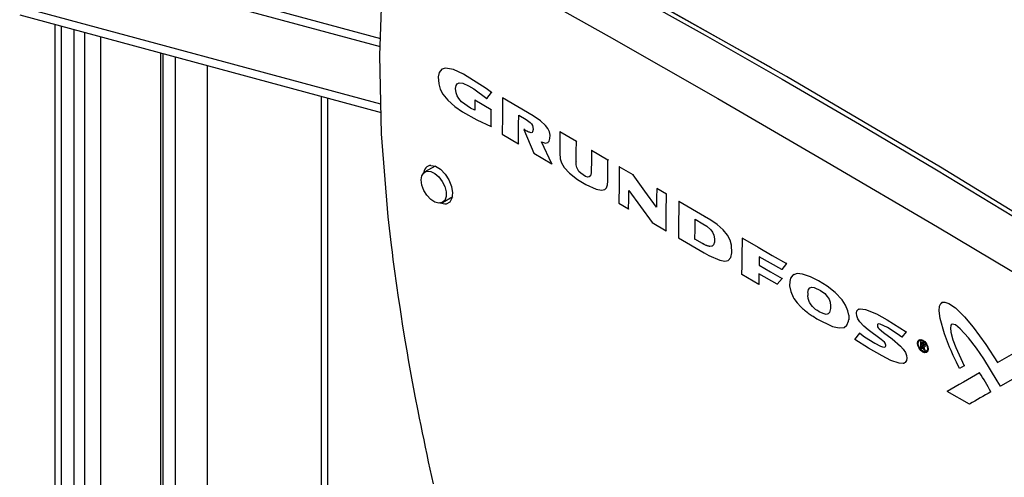
# Model space of a CAD drawing. Units: millimetres. Extents: x -4297 to 899, y -96 to 3563.
# Drawn here: x 14 to 209, y 2523 to 2614 of the extents above; entities that cross this region are included whole.
import ezdxf

# ---------------------------------------------------------------- set-up
doc = ezdxf.new("R2010")
doc.units = ezdxf.units.MM
for name, color, linetype in [('EQUIPMENT', 6, 'Continuous'), ('PIPE_SUPPORT', 5, 'Continuous'), ('PIPING', 3, 'Continuous')]:
    doc.layers.add(name, color=color, linetype=linetype)

msp = doc.modelspace()

# ---------------------------------------------------------------- linework, layer by layer
at = {"layer": 'EQUIPMENT', "linetype": 'Continuous', "lineweight": 25}
for p, q in [((97.95, 2603.82), (97.86, 2603.77)), ((106.76, 2597.96), (107.7, 2599.13)), ((107.7, 2599.13), (107.79, 2599.18)), ((104.38, 2597.62), (104.35, 2595.61)), ((104.38, 2597.62), (104.47, 2597.67)), ((107.61, 2595.7), (104.38, 2597.62)), ((106.76, 2597.96), (106.86, 2598.01)), ((109.87, 2598.04), (109.97, 2598.09)), ((107.57, 2592.34), (107.61, 2595.7)), ((107.61, 2595.7), (107.7, 2595.75)), ((113.08, 2594.63), (114.57, 2593.75)), ((115.92, 2594.46), (116.01, 2594.51)), ((107.67, 2592.4), (107.57, 2592.34)), ((109.8, 2590.81), (113.02, 2588.9)), ((114.19, 2591.84), (114.1, 2591.78)), ((114.1, 2591.78), (116.08, 2587.1)), ((121.25, 2591.29), (121.34, 2591.34)), ((124.52, 2589.37), (121.25, 2591.29)), ((113.02, 2588.9), (113.11, 2588.96)), ((119.63, 2584.97), (117.59, 2589.32)), ((118.82, 2589.16), (118.91, 2589.21)), ((124.52, 2589.37), (124.61, 2589.42)), ((116.08, 2587.1), (119.63, 2584.97)), ((127.53, 2587.6), (127.62, 2587.65)), ((130.79, 2585.69), (127.53, 2587.6)), ((119.63, 2584.97), (119.73, 2585.02)), ((124.48, 2585.37), (124.57, 2585.42)), ((130.89, 2585.74), (130.79, 2585.69)), ((96.46, 2584.51), (94.45, 2583.34)), ((133.02, 2584.37), (133.12, 2584.43)), ((135.82, 2582.74), (133.02, 2584.37)), ((135.82, 2582.74), (135.92, 2582.79)), ((130.75, 2581.49), (130.84, 2581.54)), ((130.17, 2579.88), (130.18, 2579.88)), ((130.18, 2579.88), (130.26, 2579.93)), ((140.48, 2580.02), (140.57, 2580.07)), ((142.41, 2578.9), (140.48, 2580.02)), ((142.41, 2578.9), (142.5, 2578.95)), ((97.95, 2577.28), (99.96, 2578.44)), ((132.95, 2577.14), (134.89, 2576.01)), ((144.96, 2577.52), (144.87, 2577.47)), ((149.99, 2574.5), (144.87, 2577.47)), ((134.89, 2576.01), (134.98, 2576.06)), ((139.54, 2573.29), (142.34, 2571.67)), ((148.11, 2573.94), (149.62, 2573.06)), ((149.99, 2574.5), (150.08, 2574.55)), ((142.34, 2571.67), (142.43, 2571.72)), ((144.79, 2570.24), (149.91, 2567.27)), ((148.07, 2569.99), (148.16, 2570.04)), ((149.58, 2569.12), (148.07, 2569.99)), ((149.58, 2569.12), (149.67, 2569.17)), ((157.57, 2570.22), (157.48, 2570.17)), ((154.64, 2565.76), (154.67, 2565.78)), ((154.68, 2565.78), (154.75, 2565.82)), ((160.81, 2566.51), (160.79, 2564.84)), ((166.24, 2565.13), (165.29, 2563.94)), ((166.33, 2565.18), (166.24, 2565.13)), ((160.77, 2563.11), (160.75, 2561.01)), ((164.42, 2561.02), (160.77, 2563.11)), ((160.88, 2564.89), (160.79, 2564.84)), ((165.38, 2563.99), (165.29, 2563.94)), ((160.75, 2561.01), (157.4, 2562.94)), ((165.37, 2562.2), (164.42, 2561.02)), ((165.46, 2562.25), (165.37, 2562.2)), ((166.88, 2561.6), (166.87, 2560.69)), ((167.71, 2563), (167.6, 2562.93)), ((160.75, 2561.01), (160.84, 2561.06)), ((164.5, 2561.07), (164.42, 2561.02)), ((170.47, 2559.37), (170.55, 2559.41)), ((170.46, 2558.79), (170.55, 2558.84)), ((197.16, 2557.45), (196.99, 2557.35)), ((180.6, 2556.09), (180.47, 2556.02)), ((178.6, 2554.9), (178.69, 2554.95)), ((178.6, 2554), (178.68, 2554.05)), ((177.77, 2552.51), (177.91, 2552.59)), ((180.8, 2551.32), (180.89, 2551.37)), ((189.98, 2551.6), (189.15, 2550.53)), ((189.98, 2551.6), (190.07, 2551.65)), ((179.84, 2550.08), (180.8, 2551.32)), ((189.24, 2550.59), (189.15, 2550.53)), ((192.67, 2550.07), (192.59, 2550.02)), ((192.89, 2548.34), (192.9, 2549.66)), ((192.99, 2549.71), (192.9, 2549.66)), ((192.9, 2549.66), (193.34, 2549.41)), ((193.43, 2549.46), (193.34, 2549.41)), ((193.09, 2548.22), (192.89, 2548.34)), ((193.1, 2548.77), (193.09, 2548.22)), ((193.18, 2548.27), (193.09, 2548.22)), ((193.27, 2548.67), (193.1, 2548.77)), ((193.32, 2549.22), (193.11, 2549.34)), ((193.11, 2549.34), (193.11, 2548.98)), ((193.19, 2549.03), (193.11, 2548.98)), ((193.11, 2548.98), (193.29, 2548.88)), ((193.55, 2547.96), (193.27, 2548.67)), ((193.38, 2548.93), (193.29, 2548.88)), ((193.47, 2548.59), (193.78, 2547.84)), ((193.78, 2547.84), (193.55, 2547.96)), ((193.65, 2548.57), (193.74, 2548.62)), ((193.87, 2547.89), (193.78, 2547.84)), ((194.04, 2547.48), (194.13, 2547.53)), ((189.55, 2545.33), (189.72, 2545.43)), ((201.54, 2544.81), (200.61, 2544.28)), ((201.63, 2544.86), (201.54, 2544.81)), ((204.58, 2543.44), (204.67, 2543.49)), ((202.57, 2537.22), (198.14, 2539.72)), ((206.78, 2539.65), (206.87, 2539.71)), ((208.79, 2540.81), (208.71, 2540.76)), ((202.57, 2537.22), (202.66, 2537.27))]:
    msp.add_line(p, q, dxfattribs=at)
at = {"layer": 'EQUIPMENT', "linetype": 'Continuous', "lineweight": 25, "flags": 128}
for points in [[(104.12, 2635.78), (119.43, 2627.53), (134.75, 2619.1), (150.07, 2610.51), (165.39, 2601.75), (180.71, 2592.82), (196.02, 2583.73), (211.34, 2574.47), (226.65, 2565.05)], [(227.37, 2565.58), (196.84, 2584.28), (166.25, 2602.29), (135.58, 2619.64), (104.89, 2636.29)], [(163.25, 2603.99), (135.2, 2619.79), (107.12, 2635.01)], [(95.73, 2630.06), (131, 2610.26), (152.6, 2597.91), (174.33, 2585.31), (196.2, 2572.45), (218.2, 2559.35)], [(85.84, 2590.92), (85.47, 2606.49), (86.05, 2621.62)], [(107.7, 2599.13), (106.58, 2599.94), (102.1, 2602.77), (100.14, 2603.67), (98.54, 2603.96), (97.8, 2603.73), (97.3, 2603.1), (97.1, 2602.26), (97.18, 2600.82), (97.49, 2599.79), (98.03, 2598.8), (99.02, 2597.59), (100.42, 2596.35), (101.91, 2595.31), (104.73, 2593.67), (107.57, 2592.34)], [(104.35, 2595.61), (103.48, 2596.04), (101.72, 2597.29), (101.15, 2597.93), (100.82, 2598.47), (100.62, 2599.05), (100.53, 2599.93), (100.64, 2600.52), (100.88, 2600.87), (101.25, 2601.02), (102, 2600.94), (103.08, 2600.47), (104.17, 2599.82), (106.76, 2597.96)], [(109.87, 2598.04), (109.85, 2596.22), (109.83, 2594.41), (109.8, 2590.81)], [(115.92, 2594.46), (112.89, 2596.25), (109.87, 2598.04)], [(113.02, 2588.9), (113.04, 2590.71), (113.06, 2592.67), (113.08, 2594.63)], [(117.59, 2589.32), (118.42, 2589.07), (118.83, 2589.16), (119.11, 2589.46), (119.28, 2589.95), (119.3, 2590.62), (119.17, 2591.28), (118.86, 2591.95), (118.38, 2592.59), (117.37, 2593.5), (115.92, 2594.46)], [(114.57, 2593.75), (115.33, 2593.19), (115.58, 2592.91), (115.78, 2592.57), (115.89, 2592.25), (115.92, 2591.77), (115.83, 2591.33), (115.71, 2591.19), (115.53, 2591.14), (115.32, 2591.17), (115.21, 2591.21), (115.11, 2591.25), (115.05, 2591.27), (114.94, 2591.32), (114.89, 2591.34), (114.83, 2591.37), (114.72, 2591.42), (114.67, 2591.45), (114.45, 2591.58), (114.1, 2591.78)], [(96.16, 2521.38), (95.83, 2522.84), (95.51, 2524.29), (95.19, 2525.74), (94.88, 2527.2), (94.57, 2528.65), (94.27, 2530.1), (93.97, 2531.55), (93.67, 2533), (93.38, 2534.45), (93.09, 2535.89), (92.54, 2538.78), (92.26, 2540.23), (91.99, 2541.67), (91.73, 2543.11), (91.22, 2545.99), (90.97, 2547.43), (90.72, 2548.86), (90.48, 2550.3), (90.01, 2553.16), (89.79, 2554.6), (89.57, 2556.02), (89.14, 2558.88), (88.93, 2560.3), (88.73, 2561.73), (88.53, 2563.15), (88.16, 2565.98), (87.98, 2567.4), (87.8, 2568.81), (87.16, 2574.45), (85.84, 2590.92)], [(121.25, 2591.29), (121.23, 2589.42), (121.21, 2587.08)], [(124.48, 2585.37), (124.5, 2587.37), (124.52, 2589.37)], [(121.21, 2587.08), (121.31, 2585.96), (121.57, 2585.18), (122.12, 2584.25), (123.17, 2583.09), (124.76, 2581.82), (126.4, 2580.83), (128.44, 2579.92), (129.52, 2579.72), (130.18, 2579.88), (130.53, 2580.21), (130.7, 2580.76), (130.75, 2581.49)], [(127.53, 2587.6), (127.51, 2585.56), (127.49, 2583.51)], [(95.65, 2584.63), (96.57, 2584.46), (97.55, 2583.87), (98.47, 2582.93), (99.22, 2581.75), (99.73, 2580.46), (99.93, 2579.21), (99.81, 2578.14), (99.37, 2577.36), (98.66, 2576.97), (98.4, 2576.94), (97.47, 2577.12), (97.36, 2577.18)], [(127.49, 2583.51), (127.47, 2583.16), (127.3, 2582.59), (127.09, 2582.39), (126.81, 2582.33), (126.35, 2582.46), (125.39, 2583.08), (125.03, 2583.45), (124.78, 2583.83), (124.61, 2584.25), (124.51, 2584.75), (124.48, 2585.37)], [(130.75, 2581.49), (130.77, 2583.35), (130.79, 2585.69)], [(93.72, 2581.74), (93.85, 2582.59), (94.24, 2583.19), (94.84, 2583.49), (95.59, 2583.43), (96.4, 2583.04), (97.19, 2582.35), (97.87, 2581.45), (98.37, 2580.42), (98.64, 2579.37), (98.64, 2578.43), (98.37, 2577.69), (97.87, 2577.24), (97.19, 2577.12), (96.4, 2577.35), (95.59, 2577.89), (94.84, 2578.7), (94.24, 2579.68), (93.85, 2580.73), (93.72, 2581.74)], [(133.02, 2584.37), (133, 2582.56), (132.99, 2580.76), (132.95, 2577.14)], [(140.44, 2576.32), (138.13, 2579.53), (135.82, 2582.74)], [(134.89, 2576.01), (134.91, 2577.84), (134.93, 2579.67)], [(134.93, 2579.67), (137.23, 2576.48), (139.54, 2573.29)], [(140.48, 2580.02), (140.46, 2578.17), (140.44, 2576.32)], [(142.34, 2571.67), (142.36, 2573.47), (142.37, 2575.28), (142.41, 2578.9)], [(144.87, 2577.47), (144.85, 2575.64), (144.83, 2573.82), (144.79, 2570.24)], [(148.07, 2569.99), (148.09, 2571.96), (148.11, 2573.94)], [(149.62, 2573.06), (150.42, 2572.54), (151.2, 2571.84), (151.55, 2571.35), (151.8, 2570.79), (151.94, 2570.08), (151.93, 2569.36), (151.76, 2568.86), (151.7, 2568.78), (151.64, 2568.72), (151.5, 2568.61), (151.42, 2568.58), (151.05, 2568.54), (150.96, 2568.55), (150.86, 2568.57), (150.76, 2568.59), (150.66, 2568.62), (150.55, 2568.65), (150.5, 2568.67), (150.4, 2568.7), (150.29, 2568.75), (149.88, 2568.95), (149.58, 2569.12)], [(149.91, 2567.27), (150.79, 2566.77), (153, 2565.79), (153.98, 2565.62), (154.68, 2565.78), (155.16, 2566.33), (155.39, 2567.28), (155.33, 2568.78), (155.05, 2569.8), (154.54, 2570.79), (153.68, 2571.83), (152.47, 2572.88), (151.19, 2573.77), (149.99, 2574.5)], [(157.4, 2562.94), (157.42, 2564.75), (157.44, 2566.56), (157.48, 2570.17)], [(157.48, 2570.17), (160.59, 2568.38), (163.42, 2566.75), (166.24, 2565.13)], [(165.29, 2563.94), (163.05, 2565.22), (160.81, 2566.51)], [(160.79, 2564.84), (163.08, 2563.52), (165.37, 2562.2)], [(178.6, 2554.9), (178.45, 2555.77), (177.99, 2556.89), (177.31, 2557.94), (175.93, 2559.39), (174.3, 2560.66), (172.6, 2561.71), (171.02, 2562.5), (169.44, 2563.06), (168.39, 2563.16), (167.49, 2562.85), (167.05, 2562.27), (166.88, 2561.6)], [(166.87, 2560.69), (167.08, 2559.59), (167.56, 2558.46), (167.7, 2558.22), (168.35, 2557.32), (169.06, 2556.56), (169.24, 2556.39), (169.33, 2556.3), (169.43, 2556.22), (169.61, 2556.06), (169.8, 2555.9), (169.99, 2555.75), (170.37, 2555.46), (170.56, 2555.32), (170.75, 2555.18), (171.14, 2554.92), (171.33, 2554.79), (171.52, 2554.67), (172.29, 2554.19), (175.4, 2552.66), (176.71, 2552.35), (177.67, 2552.47), (178.24, 2552.92), (178.55, 2553.7), (178.6, 2554)], [(170.47, 2559.37), (170.62, 2560.02), (170.88, 2560.33), (171.25, 2560.46), (171.75, 2560.4), (173, 2559.81), (173.84, 2559.18), (174.35, 2558.62), (174.69, 2558.06), (174.91, 2557.46), (175.01, 2556.77)], [(175.01, 2556.19), (174.81, 2555.41), (174.54, 2555.14), (174.15, 2555.05), (173.5, 2555.22), (172.76, 2555.57), (172.4, 2555.79), (172.21, 2555.91), (172.12, 2555.97), (172.03, 2556.04), (171.85, 2556.18), (171.76, 2556.26), (171.67, 2556.34), (171.58, 2556.42), (171.41, 2556.59), (171.13, 2556.93), (171, 2557.12), (170.88, 2557.31), (170.82, 2557.41), (170.73, 2557.61), (170.54, 2558.2), (170.46, 2558.79)], [(200.61, 2544.28), (199.97, 2545.57), (199.65, 2546.23), (199.35, 2546.88), (199.2, 2547.21), (198.91, 2547.87), (198.63, 2548.53), (197.6, 2551.19), (196.73, 2554.24), (196.55, 2555.72), (196.62, 2556.7), (196.87, 2557.21), (197.21, 2557.47), (197.66, 2557.5), (198.45, 2557.24), (199.77, 2556.33), (201.61, 2554.54), (203.33, 2552.5), (205.83, 2549.08), (208.13, 2545.48)], [(180.8, 2551.32), (181.76, 2550.58), (183.77, 2549.32), (184.88, 2548.75), (185.28, 2548.59), (185.66, 2548.53), (185.81, 2548.57), (185.93, 2548.67), (185.97, 2548.78), (185.96, 2548.93), (185.92, 2549.11), (185.82, 2549.32), (185.67, 2549.52), (185.03, 2550.06), (182.46, 2551.97), (181.6, 2552.7), (180.78, 2553.58), (180.43, 2554.14), (180.2, 2554.75), (180.15, 2555.3), (180.24, 2555.72), (180.46, 2556.01), (180.89, 2556.15), (181.95, 2556.02), (184.09, 2555.14), (186.24, 2553.97), (189.98, 2551.6)], [(189.15, 2550.53), (188.23, 2551.21), (186.27, 2552.42), (185.56, 2552.8), (184.87, 2553.09), (184.53, 2553.15), (184.41, 2553.12), (184.31, 2553.04), (184.28, 2552.95), (184.29, 2552.8), (184.34, 2552.6), (184.45, 2552.4), (184.62, 2552.19), (185.48, 2551.48), (187.2, 2550.22), (188.9, 2548.76), (189.42, 2548.17), (189.86, 2547.46), (190.06, 2546.91), (190.12, 2546.38), (190.04, 2545.92), (189.81, 2545.51), (189.43, 2545.31), (188.63, 2545.33), (186.95, 2545.91), (185.21, 2546.79), (182.52, 2548.34), (179.84, 2550.08)], [(208.71, 2540.76), (208.08, 2541.87), (205.4, 2546.24), (203.96, 2548.33), (202.41, 2550.37), (200.74, 2552.18), (199.78, 2552.94), (199.46, 2553.07), (199.16, 2553.08), (198.97, 2552.99), (198.86, 2552.8), (198.79, 2552.38), (198.88, 2551.54), (199.29, 2550.02), (199.86, 2548.49), (201.54, 2544.81)], [(193.34, 2549.41), (193.41, 2549.38), (193.47, 2549.34), (193.53, 2549.28), (193.59, 2549.22), (193.64, 2549.15), (193.68, 2549.09), (193.71, 2549.03), (193.74, 2548.91), (193.75, 2548.79), (193.75, 2548.73), (193.73, 2548.68), (193.68, 2548.59), (193.65, 2548.57), (193.57, 2548.55), (193.48, 2548.58), (193.47, 2548.59)], [(208.13, 2545.48), (211.83, 2547.62), (215.54, 2549.76)], [(193.29, 2548.88), (193.32, 2548.87), (193.37, 2548.84), (193.42, 2548.81), (193.47, 2548.8), (193.51, 2548.82), (193.54, 2548.86), (193.55, 2548.91), (193.54, 2548.97), (193.52, 2549.02), (193.49, 2549.08), (193.44, 2549.15), (193.39, 2549.18), (193.37, 2549.19), (193.35, 2549.2), (193.33, 2549.21), (193.32, 2549.22)], [(215.48, 2544.67), (212.09, 2542.71), (208.71, 2540.76)]]:
    msp.add_lwpolyline(points, dxfattribs=at)
at = {"layer": 'EQUIPMENT', "linetype": 'Continuous', "lineweight": 25}
for centre, radius, start, end in [((95.75, 2583.09), 1.55, 93.6241, 181.2346), ((179.77, 2526.45), 30.07, 26.0412, 34.3883)]:
    msp.add_arc(centre, radius, start, end, dxfattribs=at)
for centre, major_axis, ratio, start_param, end_param in [((4778.19, 5155.8), (3258.15, 5643.78), 0.577381, 2.344182, 2.34429), ((4782.9, 5153.1), (3242.65, 5652.66), 0.579209, 2.342602, 2.34271), ((4786.32, 5151.15), (3258.15, 5643.78), 0.577381, 2.344147, 2.344316), ((4753.9, 5169.69), (6557.92, 3786.27), 0.000052, 2.337398, 2.338763), ((4758.38, 5167.17), (6555.21, 3787.79), 0.000402, 2.338077, 2.33897)]:
    msp.add_ellipse(centre, major_axis=major_axis, ratio=ratio, start_param=start_param, end_param=end_param, dxfattribs=at)
for major_axis in [(-0.73, 1.27), (-0.63, 1.1)]:
    msp.add_ellipse((193.31, 2548.75), major_axis=major_axis, ratio=0.590692, dxfattribs=at)
at = {"layer": 'PIPE_SUPPORT', "linetype": 'Continuous', "lineweight": 25}
for p, q in [((20.93, 2612.64), (20.93, 2454.96)), ((22.25, 2612.29), (22.25, 2454.2)), ((24.73, 2611.62), (24.73, 2452.77)), ((26.85, 2611.05), (26.85, 2451.55)), ((30.03, 2610.19), (30.03, 2480.03)), ((41.96, 2606.96), (41.96, 2442.82)), ((42.4, 2606.84), (42.4, 2442.57)), ((44.88, 2606.18), (44.88, 2441.14)), ((51.24, 2604.46), (51.24, 2440.71)), ((73.87, 2598.34), (73.87, 2402.05)), ((75.19, 2403.88), (75.19, 2597.99))]:
    msp.add_line(p, q, dxfattribs=at)
at = {"layer": 'PIPING', "linetype": 'Continuous', "lineweight": 25}
for p, q in [((13.99, 2629.22), (85.6, 2609.87)), ((13.99, 2627.58), (85.54, 2608.26)), ((85.7, 2596.78), (13.99, 2616.15)), ((13.99, 2614.52), (85.74, 2595.14))]:
    msp.add_line(p, q, dxfattribs=at)

doc.saveas('drawing.dxf')
